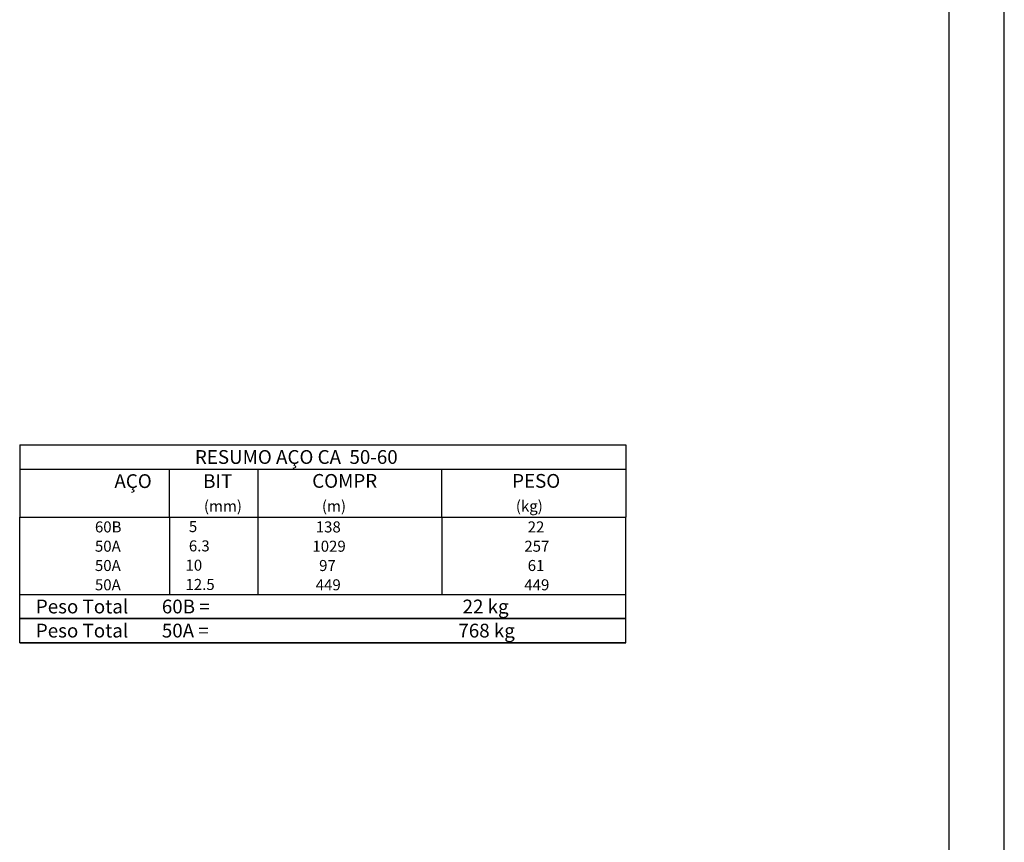
# Model space of a CAD drawing. Extents: x 0 to 84.1, y 0 to 59.7.
# Drawn here: x 66.2 to 84.1, y 14.9 to 29.9 of the extents above; entities that cross this region are included whole.
import ezdxf

# ---------------------------------------------------------------- set-up
doc = ezdxf.new("R2010")
doc.units = 0
doc.header["$MEASUREMENT"] = 0
doc.layers.add('2', color=2, linetype='CONTINUOUS')
doc.layers.add('8', color=8, linetype='CONTINUOUS')
doc.styles.get("Standard").update_dxf_attribs({"font": 'ROMANS.SHX'})

msp = doc.modelspace()

# ---------------------------------------------------------------- linework, layer by layer
at = {"layer": '2', "linetype": 'CONTINUOUS'}
for p, q in [((84.1, 0), (84.1, 59.7)), ((66.228, 22.135), (66.228, 20.822)), ((66.228, 22.135), (77.228, 22.135)), ((77.228, 22.135), (77.228, 20.822)), ((66.228, 21.697), (77.228, 21.697)), ((68.948, 20.822), (68.948, 21.697)), ((70.558, 20.822), (70.558, 21.697)), ((73.893, 20.822), (73.893, 21.697)), ((66.228, 20.822), (77.228, 20.822)), ((66.228, 20.472), (66.228, 20.822)), ((68.948, 20.822), (68.948, 20.472)), ((70.558, 20.472), (70.558, 20.822)), ((73.893, 20.822), (73.893, 20.472)), ((77.228, 20.472), (77.228, 20.822)), ((66.228, 20.122), (66.228, 20.472)), ((68.948, 20.472), (68.948, 20.122)), ((70.558, 20.122), (70.558, 20.472)), ((73.893, 20.472), (73.893, 20.122)), ((77.228, 20.122), (77.228, 20.472)), ((66.228, 19.772), (66.228, 20.122)), ((68.948, 20.122), (68.948, 19.772)), ((70.558, 19.772), (70.558, 20.122)), ((73.893, 20.122), (73.893, 19.772)), ((77.228, 19.772), (77.228, 20.122)), ((66.228, 19.422), (66.228, 19.772)), ((68.948, 19.772), (68.948, 19.422)), ((70.558, 19.422), (70.558, 19.772)), ((73.893, 19.772), (73.893, 19.422)), ((77.228, 19.422), (77.228, 19.772)), ((66.228, 19.422), (77.228, 19.422)), ((66.228, 18.985), (66.228, 19.422)), ((66.228, 19.422), (77.228, 19.422)), ((77.228, 18.985), (77.228, 19.422)), ((77.228, 18.985), (66.228, 18.985)), ((66.228, 18.547), (66.228, 18.985)), ((66.228, 18.985), (77.228, 18.985)), ((77.228, 18.547), (77.228, 18.985)), ((77.228, 18.547), (66.228, 18.547)), ((66.228, 18.547), (77.228, 18.547))]:
    msp.add_line(p, q, dxfattribs=at)
at = {"layer": '8', "linetype": 'CONTINUOUS'}
msp.add_line((83.1, 1), (83.1, 58.7), dxfattribs=at)

# ---------------------------------------------------------------- texts
at = {"layer": '2', "linetype": 'CONTINUOUS'}
for s, height, p in [('RESUMO AÇO CA  50-60', 0.25, (69.408, 21.791)), ('AÇO', 0.25, (67.947, 21.353)), ('BIT', 0.25, (69.558, 21.353)), ('COMPR', 0.25, (71.537, 21.357)), ('PESO', 0.25, (75.166, 21.357)), ('(mm)', 0.2, (69.572, 20.926)), ('(m)', 0.2, (71.714, 20.926)), ('(kg)', 0.2, (75.234, 20.926)), ('     60B', 0.2, (67.288, 20.547)), ('    5  ', 0.2, (69.054, 20.553)), ('     138', 0.2, (71.296, 20.547)), ('     22', 0.2, (75.143, 20.547)), ('     50A', 0.2, (67.288, 20.197)), ('    6.3', 0.2, (69.054, 20.203)), ('    1029', 0.2, (71.296, 20.197)), ('    257', 0.2, (75.143, 20.197)), ('     50A', 0.2, (67.288, 19.847)), ('   10  ', 0.2, (69.054, 19.853)), ('      97', 0.2, (71.296, 19.847)), ('     61', 0.2, (75.143, 19.847)), ('     50A', 0.2, (67.288, 19.497)), ('   12.5', 0.2, (69.054, 19.503)), ('     449', 0.2, (71.296, 19.497)), ('    449', 0.2, (75.143, 19.497)), ('Peso Total        60B =', 0.25, (66.521, 19.078)), ('     22 kg', 0.25, (73.885, 19.078)), ('Peso Total        50A =', 0.25, (66.521, 18.641)), ('    768 kg', 0.25, (73.885, 18.641))]:
    msp.add_text(s, height=height, dxfattribs=at).set_placement(p)

doc.saveas('drawing.dxf')
